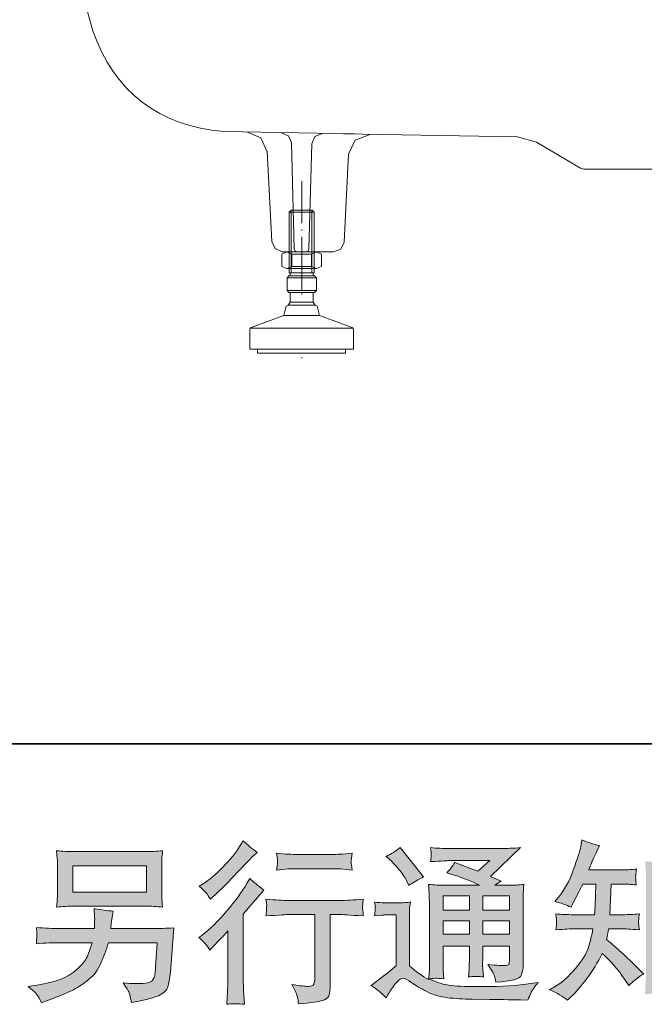
# Model space of a CAD drawing. Units: inches. Extents: x 114.2 to 202.6, y -253.7 to -190.
# Drawn here: x 178.1 to 186.2, y -253.7 to -241.1 of the extents above; entities that cross this region are included whole.
import ezdxf

# ---------------------------------------------------------------- set-up
doc = ezdxf.new("R2010")
doc.units = ezdxf.units.IN
doc.header["$MEASUREMENT"] = 0
doc.layers.add('图层 1', color=7, linetype='Continuous')

msp = doc.modelspace()

# ---------------------------------------------------------------- hatches: boundary and pattern name
at = {"layer": '图层 1'}
h = msp.add_hatch(color=256, dxfattribs=at)
h.dxf.hatch_style = 2
edge = h.paths.add_edge_path()
edge.add_spline(control_points=[(185.17, -253.652), (185.17, -253.652), (185.211, -253.612), (185.211, -253.612), (185.28, -253.546), (185.351, -253.465), (185.422, -253.369), (185.494, -253.273), (185.558, -253.167), (185.613, -253.05), (185.72, -253.144), (185.816, -253.254), (185.901, -253.38), (185.901, -253.38), (185.956, -253.463), (185.956, -253.463), (186.011, -253.407), (186.075, -253.358), (186.147, -253.315), (186.147, -253.315), (186.024, -253.195), (186.024, -253.195), (186.024, -253.195), (185.883, -253.057), (185.883, -253.057), (185.82, -252.998), (185.75, -252.937), (185.672, -252.874), (185.681, -252.833), (185.69, -252.787), (185.697, -252.736), (185.697, -252.736), (185.883, -252.736), (185.883, -252.736), (185.904, -252.736), (185.973, -252.74), (186.092, -252.747), (186.084, -252.695), (186.081, -252.663), (186.082, -252.651), (186.082, -252.639), (186.083, -252.626), (186.084, -252.611), (186.084, -252.596), (186.088, -252.574), (186.092, -252.544), (186.017, -252.551), (185.946, -252.555), (185.879, -252.555), (185.879, -252.555), (185.714, -252.555), (185.714, -252.555), (185.714, -252.555), (185.732, -252.162), (185.732, -252.162), (185.732, -252.162), (185.864, -252.162), (185.864, -252.162), (185.922, -252.162), (185.985, -252.166), (186.052, -252.173), (186.052, -252.173), (186.048, -252.113), (186.048, -252.113), (186.045, -252.091), (186.044, -252.077), (186.044, -252.071), (186.045, -252.066), (186.046, -252.055), (186.047, -252.039), (186.047, -252.023), (186.05, -252), (186.054, -251.97), (185.986, -251.977), (185.922, -251.981), (185.864, -251.981), (185.864, -251.981), (185.442, -251.981), (185.442, -251.981), (185.467, -251.919), (185.498, -251.847), (185.536, -251.763), (185.536, -251.763), (185.58, -251.667), (185.58, -251.667), (185.506, -251.655), (185.431, -251.631), (185.356, -251.594), (185.356, -251.594), (185.341, -251.676), (185.341, -251.676), (185.328, -251.74), (185.295, -251.843), (185.245, -251.984), (185.193, -252.124), (185.129, -252.242), (185.051, -252.336), (185.051, -252.336), (185.01, -252.386), (185.01, -252.386), (185.087, -252.404), (185.156, -252.428), (185.216, -252.459), (185.216, -252.459), (185.24, -252.408), (185.24, -252.408), (185.24, -252.408), (185.319, -252.259), (185.319, -252.259), (185.329, -252.239), (185.345, -252.206), (185.367, -252.162), (185.367, -252.162), (185.534, -252.162), (185.534, -252.162), (185.534, -252.162), (185.526, -252.438), (185.526, -252.438), (185.524, -252.447), (185.521, -252.486), (185.517, -252.555), (185.517, -252.555), (185.238, -252.555), (185.238, -252.555), (185.169, -252.555), (185.097, -252.551), (185.023, -252.544), (185.027, -252.6), (185.029, -252.634), (185.03, -252.644), (185.031, -252.655), (185.031, -252.668), (185.029, -252.684), (185.028, -252.7), (185.025, -252.722), (185.023, -252.747), (185.141, -252.74), (185.213, -252.736), (185.238, -252.736), (185.238, -252.736), (185.497, -252.736), (185.497, -252.736), (185.482, -252.815), (185.463, -252.893), (185.44, -252.971), (185.416, -253.048), (185.361, -253.139), (185.273, -253.244), (185.185, -253.349), (185.095, -253.428), (185.003, -253.48), (185.003, -253.48), (184.941, -253.516), (184.941, -253.516), (185.036, -253.557), (185.113, -253.602), (185.17, -253.652)], knot_values=[0, 0, 0, 0, 1, 1, 1, 2, 2, 2, 3, 3, 3, 4, 4, 4, 5, 5, 5, 6, 6, 6, 7, 7, 7, 8, 8, 8, 9, 9, 9, 10, 10, 10, 11, 11, 11, 12, 12, 12, 13, 13, 13, 14, 14, 14, 15, 15, 15, 16, 16, 16, 17, 17, 17, 18, 18, 18, 19, 19, 19, 20, 20, 20, 21, 21, 21, 22, 22, 22, 23, 23, 23, 24, 24, 24, 25, 25, 25, 26, 26, 26, 27, 27, 27, 28, 28, 28, 29, 29, 29, 30, 30, 30, 31, 31, 31, 32, 32, 32, 33, 33, 33, 34, 34, 34, 35, 35, 35, 36, 36, 36, 37, 37, 37, 38, 38, 38, 39, 39, 39, 40, 40, 40, 41, 41, 41, 42, 42, 42, 43, 43, 43, 44, 44, 44, 45, 45, 45, 46, 46, 46, 47, 47, 47, 48, 48, 48, 49, 49, 49, 50, 50, 50, 51, 51, 51, 52, 52, 52, 52], degree=3, periodic=0)
edge = h.paths.add_edge_path()
edge.add_spline(control_points=[(186.261, -253.565), (186.272, -253.565), (186.304, -253.567), (186.356, -253.573), (186.356, -253.573), (186.354, -253.501), (186.354, -253.501), (186.354, -253.501), (186.349, -253.431), (186.349, -253.431), (186.349, -253.431), (186.349, -253.31), (186.349, -253.31), (186.349, -253.31), (186.73, -253.31), (186.73, -253.31), (186.73, -253.31), (186.73, -253.442), (186.73, -253.442), (186.73, -253.449), (186.729, -253.462), (186.728, -253.479), (186.727, -253.498), (186.726, -253.519), (186.726, -253.54), (186.784, -253.536), (186.82, -253.533), (186.834, -253.533), (186.847, -253.532), (186.882, -253.535), (186.939, -253.54), (186.939, -253.54), (186.931, -253.393), (186.931, -253.393), (186.928, -253.35), (186.926, -253.301), (186.926, -253.248), (186.926, -253.248), (186.926, -252.11), (186.926, -252.11), (186.926, -252.065), (186.926, -252.028), (186.927, -251.997), (186.928, -251.968), (186.931, -251.926), (186.937, -251.87), (186.82, -251.877), (186.751, -251.881), (186.734, -251.881), (186.734, -251.881), (186.362, -251.881), (186.362, -251.881), (186.337, -251.881), (186.272, -251.877), (186.166, -251.87), (186.166, -251.87), (186.174, -251.989), (186.174, -251.989), (186.176, -252.007), (186.177, -252.047), (186.177, -252.11), (186.177, -252.11), (186.177, -253.275), (186.177, -253.275), (186.177, -253.315), (186.175, -253.359), (186.172, -253.405), (186.17, -253.451), (186.166, -253.508), (186.164, -253.573), (186.218, -253.569), (186.252, -253.566), (186.261, -253.565)], knot_values=[0, 0, 0, 0, 1, 1, 1, 2, 2, 2, 3, 3, 3, 4, 4, 4, 5, 5, 5, 6, 6, 6, 7, 7, 7, 8, 8, 8, 9, 9, 9, 10, 10, 10, 11, 11, 11, 12, 12, 12, 13, 13, 13, 14, 14, 14, 15, 15, 15, 16, 16, 16, 17, 17, 17, 18, 18, 18, 19, 19, 19, 20, 20, 20, 21, 21, 21, 22, 22, 22, 23, 23, 23, 24, 24, 24, 24], degree=3, periodic=0)
h.paths.add_polyline_path([(186.349, -252.063), (186.73, -252.063), (186.73, -253.155), (186.349, -253.155)])
h = msp.add_hatch(color=256, dxfattribs=at)
h.dxf.hatch_style = 2
edge = h.paths.add_edge_path()
edge.add_spline(control_points=[(180.585, -253.011), (180.585, -253.011), (180.613, -252.981), (180.613, -252.981), (180.613, -252.981), (180.724, -252.866), (180.724, -252.866), (180.744, -252.845), (180.775, -252.81), (180.818, -252.763), (180.818, -252.763), (180.818, -253.382), (180.818, -253.382), (180.818, -253.419), (180.817, -253.462), (180.813, -253.51), (180.811, -253.558), (180.807, -253.622), (180.802, -253.703), (180.864, -253.694), (180.941, -253.694), (181.031, -253.703), (181.031, -253.703), (181.018, -253.525), (181.018, -253.525), (181.015, -253.49), (181.014, -253.442), (181.014, -253.382), (181.014, -253.382), (181.014, -252.546), (181.014, -252.546), (181.014, -252.546), (181.082, -252.467), (181.082, -252.467), (181.082, -252.467), (181.172, -252.364), (181.172, -252.364), (181.172, -252.364), (181.277, -252.241), (181.277, -252.241), (181.204, -252.184), (181.144, -252.134), (181.097, -252.091), (181.097, -252.091), (181.065, -252.148), (181.065, -252.148), (180.996, -252.264), (180.908, -252.385), (180.8, -252.511), (180.693, -252.637), (180.587, -252.74), (180.482, -252.82), (180.482, -252.82), (180.445, -252.849), (180.445, -252.849), (180.5, -252.89), (180.547, -252.944), (180.585, -253.011)], knot_values=[0, 0, 0, 0, 1, 1, 1, 2, 2, 2, 3, 3, 3, 4, 4, 4, 5, 5, 5, 6, 6, 6, 7, 7, 7, 8, 8, 8, 9, 9, 9, 10, 10, 10, 11, 11, 11, 12, 12, 12, 13, 13, 13, 14, 14, 14, 15, 15, 15, 16, 16, 16, 17, 17, 17, 18, 18, 18, 19, 19, 19, 19], degree=3, periodic=0)
edge = h.paths.add_edge_path()
edge.add_spline(control_points=[(180.543, -252.28), (180.556, -252.298), (180.573, -252.323), (180.592, -252.355), (180.592, -252.355), (180.618, -252.331), (180.618, -252.331), (180.726, -252.233), (180.83, -252.129), (180.933, -252.02), (181.035, -251.911), (181.099, -251.844), (181.123, -251.819), (181.123, -251.819), (181.19, -251.756), (181.19, -251.756), (181.127, -251.709), (181.068, -251.659), (181.014, -251.606), (181.014, -251.606), (180.975, -251.67), (180.975, -251.67), (180.92, -251.756), (180.846, -251.848), (180.753, -251.944), (180.659, -252.041), (180.575, -252.112), (180.5, -252.157), (180.5, -252.157), (180.45, -252.188), (180.45, -252.188), (180.498, -252.232), (180.529, -252.262), (180.543, -252.28)], knot_values=[0, 0, 0, 0, 1, 1, 1, 2, 2, 2, 3, 3, 3, 4, 4, 4, 5, 5, 5, 6, 6, 6, 7, 7, 7, 8, 8, 8, 9, 9, 9, 10, 10, 10, 11, 11, 11, 11], degree=3, periodic=0)
edge = h.paths.add_edge_path()
edge.add_spline(control_points=[(181.305, -252.356), (181.305, -252.356), (181.314, -252.429), (181.314, -252.429), (181.314, -252.432), (181.313, -252.443), (181.312, -252.461), (181.312, -252.479), (181.311, -252.494), (181.31, -252.508), (181.31, -252.522), (181.308, -252.544), (181.305, -252.571), (181.485, -252.559), (181.579, -252.553), (181.587, -252.553), (181.587, -252.553), (181.933, -252.553), (181.933, -252.553), (181.933, -252.553), (181.933, -253.326), (181.933, -253.326), (181.933, -253.384), (181.928, -253.424), (181.918, -253.443), (181.909, -253.463), (181.885, -253.473), (181.846, -253.473), (181.806, -253.475), (181.736, -253.466), (181.637, -253.449), (181.68, -253.529), (181.703, -253.584), (181.709, -253.612), (181.715, -253.641), (181.719, -253.67), (181.722, -253.699), (181.886, -253.682), (181.987, -253.667), (182.028, -253.656), (182.068, -253.645), (182.096, -253.624), (182.109, -253.595), (182.123, -253.565), (182.129, -253.511), (182.129, -253.434), (182.129, -253.434), (182.129, -252.553), (182.129, -252.553), (182.129, -252.553), (182.252, -252.553), (182.252, -252.553), (182.277, -252.553), (182.377, -252.559), (182.553, -252.571), (182.547, -252.508), (182.544, -252.473), (182.543, -252.463), (182.542, -252.455), (182.543, -252.441), (182.545, -252.425), (182.546, -252.409), (182.549, -252.386), (182.553, -252.356), (182.43, -252.367), (182.329, -252.372), (182.25, -252.372), (182.25, -252.372), (181.587, -252.372), (181.587, -252.372), (181.525, -252.372), (181.431, -252.367), (181.305, -252.356)], knot_values=[0, 0, 0, 0, 1, 1, 1, 2, 2, 2, 3, 3, 3, 4, 4, 4, 5, 5, 5, 6, 6, 6, 7, 7, 7, 8, 8, 8, 9, 9, 9, 10, 10, 10, 11, 11, 11, 12, 12, 12, 13, 13, 13, 14, 14, 14, 15, 15, 15, 16, 16, 16, 17, 17, 17, 18, 18, 18, 19, 19, 19, 20, 20, 20, 21, 21, 21, 22, 22, 22, 23, 23, 23, 24, 24, 24, 24], degree=3, periodic=0)
edge = h.paths.add_edge_path()
edge.add_spline(control_points=[(182.147, -251.783), (182.147, -251.783), (181.71, -251.783), (181.71, -251.783), (181.643, -251.783), (181.553, -251.778), (181.442, -251.768), (181.442, -251.768), (181.451, -251.837), (181.451, -251.837), (181.454, -251.86), (181.454, -251.883), (181.451, -251.905), (181.448, -251.928), (181.445, -251.954), (181.442, -251.982), (181.546, -251.97), (181.635, -251.965), (181.71, -251.965), (181.71, -251.965), (182.147, -251.965), (182.147, -251.965), (182.216, -251.965), (182.303, -251.97), (182.411, -251.982), (182.411, -251.982), (182.4, -251.915), (182.4, -251.915), (182.396, -251.907), (182.396, -251.894), (182.397, -251.874), (182.397, -251.85), (182.402, -251.814), (182.411, -251.768), (182.295, -251.778), (182.207, -251.783), (182.147, -251.783)], knot_values=[0, 0, 0, 0, 1, 1, 1, 2, 2, 2, 3, 3, 3, 4, 4, 4, 5, 5, 5, 6, 6, 6, 7, 7, 7, 8, 8, 8, 9, 9, 9, 10, 10, 10, 11, 11, 11, 12, 12, 12, 12], degree=3, periodic=0)
h = msp.add_hatch(color=256, dxfattribs=at)
h.dxf.hatch_style = 2
h.paths.add_polyline_path([(183.575, -252.315), (183.912, -252.315), (183.912, -252.497), (183.575, -252.497)])
edge = h.paths.add_edge_path()
edge.add_spline(control_points=[(182.845, -253.618), (182.905, -253.517), (182.952, -253.449), (182.986, -253.414), (183.015, -253.383), (183.04, -253.368), (183.061, -253.369), (183.082, -253.369), (183.12, -253.388), (183.172, -253.425), (183.224, -253.462), (183.289, -253.5), (183.367, -253.54), (183.445, -253.58), (183.532, -253.606), (183.63, -253.618), (183.728, -253.63), (183.833, -253.636), (183.945, -253.638), (183.945, -253.638), (184.171, -253.64), (184.171, -253.64), (184.349, -253.643), (184.482, -253.645), (184.57, -253.647), (184.57, -253.647), (184.663, -253.649), (184.663, -253.649), (184.689, -253.582), (184.709, -253.536), (184.724, -253.514), (184.739, -253.491), (184.762, -253.46), (184.794, -253.423), (184.794, -253.423), (184.695, -253.438), (184.695, -253.438), (184.54, -253.463), (184.332, -253.475), (184.07, -253.475), (183.903, -253.477), (183.773, -253.472), (183.68, -253.462), (183.587, -253.452), (183.492, -253.424), (183.396, -253.376), (183.447, -253.371), (183.478, -253.368), (183.488, -253.369), (183.498, -253.369), (183.531, -253.372), (183.587, -253.376), (183.587, -253.376), (183.578, -253.262), (183.578, -253.262), (183.576, -253.246), (183.575, -253.205), (183.575, -253.137), (183.575, -253.137), (183.575, -252.959), (183.575, -252.959), (183.575, -252.959), (183.912, -252.959), (183.912, -252.959), (183.912, -252.959), (183.912, -253.148), (183.912, -253.148), (183.912, -253.188), (183.912, -253.22), (183.91, -253.246), (183.908, -253.271), (183.906, -253.307), (183.901, -253.352), (183.966, -253.344), (184.03, -253.344), (184.094, -253.352), (184.094, -253.352), (184.086, -253.26), (184.086, -253.26), (184.084, -253.25), (184.083, -253.23), (184.082, -253.199), (184.081, -253.169), (184.082, -253.153), (184.084, -253.148), (184.084, -253.148), (184.086, -252.959), (184.086, -252.959), (184.086, -252.959), (184.427, -252.959), (184.427, -252.959), (184.427, -252.959), (184.427, -253.133), (184.427, -253.133), (184.427, -253.162), (184.424, -253.181), (184.417, -253.191), (184.409, -253.2), (184.393, -253.206), (184.368, -253.207), (184.341, -253.21), (184.267, -253.205), (184.149, -253.192), (184.149, -253.192), (184.215, -253.293), (184.215, -253.293), (184.226, -253.311), (184.239, -253.353), (184.252, -253.421), (184.453, -253.406), (184.562, -253.377), (184.576, -253.335), (184.591, -253.292), (184.599, -253.259), (184.6, -253.234), (184.6, -253.234), (184.6, -252.431), (184.6, -252.431), (184.6, -252.391), (184.601, -252.351), (184.602, -252.309), (184.604, -252.267), (184.607, -252.22), (184.611, -252.167), (184.549, -252.174), (184.487, -252.178), (184.427, -252.178), (184.427, -252.178), (184.239, -252.178), (184.239, -252.178), (184.239, -252.178), (184.32, -252.123), (184.32, -252.123), (184.32, -252.123), (184.182, -252.064), (184.182, -252.064), (184.182, -252.064), (184.57, -251.695), (184.57, -251.695), (184.482, -251.703), (184.393, -251.706), (184.303, -251.706), (184.303, -251.706), (183.661, -251.706), (183.661, -251.706), (183.572, -251.706), (183.49, -251.703), (183.416, -251.695), (183.422, -251.745), (183.424, -251.774), (183.423, -251.782), (183.423, -251.791), (183.422, -251.803), (183.421, -251.817), (183.421, -251.83), (183.419, -251.85), (183.416, -251.875), (183.564, -251.866), (183.642, -251.862), (183.648, -251.862), (183.648, -251.862), (184.173, -251.862), (184.173, -251.862), (184.173, -251.862), (184.022, -251.998), (184.022, -251.998), (184.022, -251.998), (183.726, -251.886), (183.726, -251.886), (183.698, -251.932), (183.663, -251.976), (183.624, -252.018), (183.802, -252.071), (183.942, -252.123), (184.044, -252.178), (184.044, -252.178), (183.602, -252.178), (183.602, -252.178), (183.533, -252.178), (183.463, -252.174), (183.39, -252.167), (183.39, -252.167), (183.396, -252.285), (183.396, -252.285), (183.4, -252.373), (183.403, -252.418), (183.403, -252.42), (183.403, -252.42), (183.403, -253.159), (183.403, -253.159), (183.403, -253.21), (183.402, -253.249), (183.4, -253.275), (183.399, -253.301), (183.396, -253.338), (183.391, -253.384), (183.308, -253.341), (183.226, -253.283), (183.145, -253.211), (183.145, -253.211), (183.145, -252.546), (183.145, -252.546), (183.145, -252.522), (183.145, -252.5), (183.146, -252.48), (183.146, -252.46), (183.151, -252.429), (183.156, -252.391), (183.113, -252.399), (183.076, -252.403), (183.043, -252.403), (183.043, -252.403), (182.828, -252.403), (182.828, -252.403), (182.786, -252.403), (182.743, -252.399), (182.698, -252.392), (182.698, -252.392), (182.707, -252.455), (182.707, -252.455), (182.707, -252.458), (182.706, -252.468), (182.705, -252.481), (182.704, -252.496), (182.704, -252.508), (182.703, -252.519), (182.702, -252.53), (182.701, -252.547), (182.698, -252.569), (182.698, -252.569), (182.773, -252.563), (182.773, -252.563), (182.808, -252.56), (182.828, -252.558), (182.832, -252.558), (182.832, -252.558), (182.973, -252.558), (182.973, -252.558), (182.973, -252.558), (182.973, -253.21), (182.973, -253.21), (182.876, -253.292), (182.794, -253.357), (182.727, -253.405), (182.727, -253.405), (182.652, -253.46), (182.652, -253.46), (182.725, -253.51), (182.79, -253.562), (182.845, -253.618)], knot_values=[0, 0, 0, 0, 1, 1, 1, 2, 2, 2, 3, 3, 3, 4, 4, 4, 5, 5, 5, 6, 6, 6, 7, 7, 7, 8, 8, 8, 9, 9, 9, 10, 10, 10, 11, 11, 11, 12, 12, 12, 13, 13, 13, 14, 14, 14, 15, 15, 15, 16, 16, 16, 17, 17, 17, 18, 18, 18, 19, 19, 19, 20, 20, 20, 21, 21, 21, 22, 22, 22, 23, 23, 23, 24, 24, 24, 25, 25, 25, 26, 26, 26, 27, 27, 27, 28, 28, 28, 29, 29, 29, 30, 30, 30, 31, 31, 31, 32, 32, 32, 33, 33, 33, 34, 34, 34, 35, 35, 35, 36, 36, 36, 37, 37, 37, 38, 38, 38, 39, 39, 39, 40, 40, 40, 41, 41, 41, 42, 42, 42, 43, 43, 43, 44, 44, 44, 45, 45, 45, 46, 46, 46, 47, 47, 47, 48, 48, 48, 49, 49, 49, 50, 50, 50, 51, 51, 51, 52, 52, 52, 53, 53, 53, 54, 54, 54, 55, 55, 55, 56, 56, 56, 57, 57, 57, 58, 58, 58, 59, 59, 59, 60, 60, 60, 61, 61, 61, 62, 62, 62, 63, 63, 63, 64, 64, 64, 65, 65, 65, 66, 66, 66, 67, 67, 67, 68, 68, 68, 69, 69, 69, 70, 70, 70, 71, 71, 71, 72, 72, 72, 73, 73, 73, 74, 74, 74, 75, 75, 75, 76, 76, 76, 77, 77, 77, 78, 78, 78, 79, 79, 79, 80, 80, 80, 81, 81, 81, 82, 82, 82, 83, 83, 83, 83], degree=3, periodic=0)
h.paths.add_polyline_path([(183.575, -252.634), (183.912, -252.634), (183.912, -252.804), (183.575, -252.804)])
h.paths.add_polyline_path([(184.085, -252.634), (184.427, -252.634), (184.427, -252.804), (184.085, -252.804)])
h.paths.add_polyline_path([(184.085, -252.315), (184.427, -252.315), (184.427, -252.497), (184.085, -252.497)])
edge = h.paths.add_edge_path()
edge.add_spline(control_points=[(182.913, -251.867), (182.929, -251.883), (182.96, -251.918), (183.006, -251.97), (183.051, -252.023), (183.084, -252.072), (183.106, -252.118), (183.106, -252.118), (183.137, -252.181), (183.137, -252.181), (183.196, -252.139), (183.259, -252.102), (183.326, -252.071), (183.326, -252.071), (183.027, -251.694), (183.027, -251.694), (182.969, -251.738), (182.908, -251.776), (182.845, -251.808), (182.845, -251.808), (182.913, -251.867), (182.913, -251.867)], knot_values=[0, 0, 0, 0, 1, 1, 1, 2, 2, 2, 3, 3, 3, 4, 4, 4, 5, 5, 5, 6, 6, 6, 7, 7, 7, 7], degree=3, periodic=0)
h = msp.add_hatch(color=256, dxfattribs=at)
h.dxf.hatch_style = 2
h.paths.add_polyline_path([(178.828, -251.927), (179.773, -251.927), (179.773, -252.264), (178.828, -252.264)])
edge = h.paths.add_edge_path()
edge.add_spline(control_points=[(178.361, -253.569), (178.379, -253.592), (178.402, -253.63), (178.426, -253.685), (178.426, -253.685), (178.49, -253.66), (178.49, -253.66), (178.655, -253.599), (178.771, -253.551), (178.838, -253.516), (178.904, -253.48), (178.971, -253.436), (179.036, -253.382), (179.103, -253.328), (179.154, -253.26), (179.189, -253.177), (179.225, -253.096), (179.257, -253.008), (179.285, -252.914), (179.285, -252.914), (179.912, -252.914), (179.912, -252.914), (179.912, -252.914), (179.89, -253.223), (179.89, -253.223), (179.886, -253.269), (179.883, -253.3), (179.882, -253.316), (179.88, -253.333), (179.872, -253.358), (179.856, -253.39), (179.841, -253.423), (179.77, -253.438), (179.642, -253.437), (179.585, -253.437), (179.53, -253.434), (179.475, -253.428), (179.518, -253.495), (179.541, -253.533), (179.546, -253.542), (179.55, -253.552), (179.563, -253.598), (179.583, -253.678), (179.778, -253.643), (179.9, -253.611), (179.95, -253.582), (180.001, -253.552), (180.033, -253.518), (180.047, -253.479), (180.061, -253.44), (180.072, -253.378), (180.079, -253.292), (180.079, -253.292), (180.123, -252.724), (180.123, -252.724), (180.027, -252.729), (179.937, -252.733), (179.855, -252.733), (179.855, -252.733), (179.316, -252.733), (179.316, -252.733), (179.316, -252.733), (179.322, -252.667), (179.322, -252.667), (179.322, -252.667), (179.333, -252.588), (179.333, -252.588), (179.333, -252.588), (179.344, -252.508), (179.344, -252.508), (179.271, -252.503), (179.191, -252.492), (179.103, -252.476), (179.103, -252.476), (179.107, -252.581), (179.107, -252.581), (179.107, -252.581), (179.109, -252.621), (179.109, -252.621), (179.109, -252.63), (179.109, -252.644), (179.107, -252.665), (179.106, -252.686), (179.105, -252.709), (179.105, -252.733), (179.105, -252.733), (178.694, -252.733), (178.694, -252.733), (178.571, -252.733), (178.461, -252.728), (178.363, -252.719), (178.363, -252.719), (178.367, -252.785), (178.367, -252.785), (178.368, -252.811), (178.368, -252.826), (178.368, -252.83), (178.367, -252.833), (178.366, -252.844), (178.366, -252.858), (178.365, -252.873), (178.364, -252.897), (178.363, -252.927), (178.469, -252.918), (178.58, -252.914), (178.694, -252.914), (178.694, -252.914), (179.076, -252.914), (179.076, -252.914), (179.045, -253.018), (179.017, -253.091), (178.991, -253.134), (178.964, -253.176), (178.92, -253.223), (178.857, -253.275), (178.795, -253.327), (178.721, -253.367), (178.635, -253.395), (178.549, -253.424), (178.447, -253.447), (178.33, -253.463), (178.33, -253.463), (178.255, -253.474), (178.255, -253.474), (178.308, -253.515), (178.343, -253.546), (178.361, -253.569)], knot_values=[0, 0, 0, 0, 1, 1, 1, 2, 2, 2, 3, 3, 3, 4, 4, 4, 5, 5, 5, 6, 6, 6, 7, 7, 7, 8, 8, 8, 9, 9, 9, 10, 10, 10, 11, 11, 11, 12, 12, 12, 13, 13, 13, 14, 14, 14, 15, 15, 15, 16, 16, 16, 17, 17, 17, 18, 18, 18, 19, 19, 19, 20, 20, 20, 21, 21, 21, 22, 22, 22, 23, 23, 23, 24, 24, 24, 25, 25, 25, 26, 26, 26, 27, 27, 27, 28, 28, 28, 29, 29, 29, 30, 30, 30, 31, 31, 31, 32, 32, 32, 33, 33, 33, 34, 34, 34, 35, 35, 35, 36, 36, 36, 37, 37, 37, 38, 38, 38, 39, 39, 39, 40, 40, 40, 41, 41, 41, 42, 42, 42, 42], degree=3, periodic=0)
edge = h.paths.add_edge_path()
edge.add_spline(control_points=[(178.847, -252.446), (178.847, -252.446), (179.752, -252.446), (179.752, -252.446), (179.83, -252.446), (179.906, -252.449), (179.98, -252.457), (179.98, -252.457), (179.972, -252.348), (179.972, -252.348), (179.97, -252.334), (179.969, -252.296), (179.969, -252.235), (179.969, -252.235), (179.969, -251.959), (179.969, -251.959), (179.969, -251.908), (179.969, -251.87), (179.97, -251.844), (179.971, -251.818), (179.975, -251.782), (179.98, -251.735), (179.906, -251.742), (179.83, -251.746), (179.752, -251.746), (179.752, -251.746), (178.849, -251.746), (178.849, -251.746), (178.772, -251.746), (178.695, -251.742), (178.621, -251.735), (178.621, -251.735), (178.63, -251.84), (178.63, -251.84), (178.631, -251.857), (178.632, -251.896), (178.632, -251.959), (178.632, -251.959), (178.632, -252.233), (178.632, -252.233), (178.632, -252.282), (178.631, -252.319), (178.63, -252.346), (178.629, -252.373), (178.625, -252.41), (178.621, -252.457), (178.695, -252.449), (178.771, -252.446), (178.847, -252.446)], knot_values=[0, 0, 0, 0, 1, 1, 1, 2, 2, 2, 3, 3, 3, 4, 4, 4, 5, 5, 5, 6, 6, 6, 7, 7, 7, 8, 8, 8, 9, 9, 9, 10, 10, 10, 11, 11, 11, 12, 12, 12, 13, 13, 13, 14, 14, 14, 15, 15, 15, 16, 16, 16, 16], degree=3, periodic=0)

# ---------------------------------------------------------------- linework, layer by layer
at = {"layer": '图层 1', "lineweight": 35}
msp.add_lwpolyline([(202.61, -250.366), (114.61, -250.366), (114.61, -193.366), (202.61, -193.366), (202.61, -250.366)], dxfattribs=at)
at = {"layer": '图层 1', "lineweight": 9}
for points in [[(177.053, -233.918), (179.087, -241.226)], [(182.434, -242.546), (180.763, -242.518)], [(181.059, -242.524), (181.24, -242.6), (181.322, -242.779)], [(181.059, -242.524), (181.24, -242.6), (181.322, -242.779)], [(181.502, -242.535), (181.594, -242.574), (181.633, -242.665)], [(181.502, -242.535), (181.594, -242.574), (181.633, -242.665)], [(181.891, -242.675), (181.933, -242.581), (182.028, -242.544)], [(181.891, -242.675), (181.933, -242.581), (182.028, -242.544)], [(184.531, -242.585), (182.299, -242.546)], [(182.361, -242.81), (182.447, -242.627), (182.635, -242.555)], [(182.361, -242.81), (182.447, -242.627), (182.635, -242.555)], [(184.531, -242.585), (184.771, -242.653)], [(181.668, -244.023), (181.633, -242.665)], [(181.856, -244.023), (181.891, -242.675)], [(184.771, -242.653), (185.336, -242.989)], [(181.38, -243.927), (181.322, -242.772)], [(182.306, -243.934), (182.361, -242.81)], [(185.378, -243.001), (185.336, -242.989)], [(185.378, -243.001), (186.456, -243.001)], [(181.763, -243.694), (181.763, -243.154)], [(181.627, -243.524), (181.601, -243.551), (181.922, -243.551), (181.896, -243.524), (181.627, -243.524), (181.627, -243.524)], [(181.627, -243.524), (181.896, -243.524)], [(181.629, -244.33), (181.629, -243.524)], [(181.629, -244.044), (181.629, -243.524)], [(181.895, -244.33), (181.895, -243.524), (181.895, -244.044)], [(181.601, -244.33), (181.601, -243.551)], [(181.922, -244.33), (181.922, -243.551)], [(181.763, -243.788), (181.763, -243.774)], [(181.763, -244.512), (181.763, -243.868)], [(181.514, -244.061), (181.423, -244.019), (181.38, -243.927)], [(181.707, -244.061), (181.68, -244.05), (181.668, -244.023)], [(181.856, -244.023), (181.845, -244.05), (181.817, -244.061)], [(182.306, -243.934), (182.264, -244.024), (182.171, -244.061)], [(181.507, -244.088), (181.571, -244.061), (181.635, -244.088)], [(181.507, -244.088), (181.571, -244.061), (181.635, -244.088)], [(181.507, -244.25), (181.507, -244.088)], [(181.507, -244.25), (181.507, -244.088)], [(181.514, -244.061), (182.171, -244.061)], [(181.571, -244.061), (181.954, -244.061)], [(181.635, -244.088), (181.635, -244.25)], [(181.889, -244.25), (181.889, -244.088), (181.635, -244.088)], [(181.763, -244.061), (181.76, -244.061)], [(181.763, -244.061), (181.76, -244.061)], [(181.889, -244.088), (181.954, -244.061), (182.017, -244.088)], [(181.889, -244.088), (181.954, -244.061), (182.017, -244.088)], [(181.889, -244.25), (181.889, -244.088)], [(182.017, -244.25), (182.017, -244.088)], [(182.017, -244.25), (182.017, -244.088)], [(181.635, -244.25), (181.571, -244.275), (181.507, -244.25)], [(181.635, -244.25), (181.571, -244.275), (181.507, -244.25)], [(181.571, -244.275), (181.954, -244.275)], [(181.571, -244.275), (181.954, -244.275)], [(181.889, -244.25), (181.635, -244.25)], [(181.889, -244.25), (181.635, -244.25)], [(181.954, -244.275), (181.889, -244.25)], [(181.954, -244.275), (181.889, -244.25)], [(181.954, -244.275), (182.017, -244.25)], [(181.954, -244.275), (182.017, -244.25)], [(181.599, -244.368), (181.575, -244.394)], [(181.575, -244.556), (181.575, -244.394)], [(181.575, -244.394), (181.763, -244.394)], [(181.599, -244.368), (181.925, -244.368)], [(181.601, -244.33), (181.922, -244.33)], [(181.614, -244.368), (181.614, -244.33)], [(181.763, -244.556), (181.763, -244.394)], [(181.763, -244.394), (181.951, -244.394)], [(181.91, -244.368), (181.91, -244.33)], [(181.925, -244.368), (181.951, -244.394)], [(181.951, -244.556), (181.951, -244.394)], [(181.763, -244.556), (181.575, -244.556)], [(181.599, -244.582), (181.575, -244.556)], [(181.599, -244.582), (181.925, -244.582)], [(181.614, -244.705), (181.614, -244.582)], [(181.951, -244.556), (181.763, -244.556)], [(181.763, -244.605), (181.763, -244.592)], [(181.91, -244.705), (181.91, -244.582)], [(181.925, -244.582), (181.951, -244.556)], [(181.99, -244.877), (181.535, -244.877), (181.564, -244.757)], [(181.564, -244.757), (181.588, -244.743)], [(181.588, -244.743), (181.614, -244.705), (181.91, -244.705)], [(181.937, -244.743), (181.588, -244.743)], [(181.91, -244.705), (181.937, -244.743)], [(181.937, -244.743), (181.96, -244.757)], [(181.96, -244.757), (181.99, -244.877)], [(181.535, -244.877), (181.115, -245.031)], [(181.99, -244.877), (182.41, -245.031)], [(181.097, -245.057), (181.103, -245.042), (181.115, -245.031)], [(182.42, -245.038), (181.104, -245.038)], [(182.41, -245.031), (182.423, -245.042), (182.426, -245.057)], [(181.097, -245.307), (181.097, -245.057)], [(182.426, -245.307), (182.426, -245.057)], [(181.763, -245.28), (181.763, -245.28)], [(182.426, -245.307), (181.097, -245.307)], [(181.198, -245.307), (181.198, -245.36), (182.326, -245.36)], [(181.763, -245.424), (181.763, -245.411)], [(182.326, -245.307), (182.326, -245.36)]]:
    msp.add_lwpolyline(points, dxfattribs=at)
at = {"layer": '图层 1', "lineweight": 0}
for points in [[(178.828, -251.927), (179.773, -251.927), (179.773, -252.264), (178.828, -252.264), (178.828, -251.927)], [(183.575, -252.315), (183.912, -252.315), (183.912, -252.497), (183.575, -252.497), (183.575, -252.315)], [(184.085, -252.315), (184.427, -252.315), (184.427, -252.497), (184.085, -252.497), (184.085, -252.315)], [(183.575, -252.634), (183.912, -252.634), (183.912, -252.804), (183.575, -252.804), (183.575, -252.634)], [(184.085, -252.634), (184.427, -252.634), (184.427, -252.804), (184.085, -252.804), (184.085, -252.634)]]:
    msp.add_lwpolyline(points, dxfattribs=at)
at = {"layer": '图层 1', "lineweight": 9}
msp.add_open_spline([(180.763, -242.518), (179.944, -242.458), (179.354, -242.003), (179.087, -241.226)], degree=3, dxfattribs=at)
at = {"layer": '图层 1', "lineweight": 0}
for points, knots in [([(185.17, -253.652), (185.17, -253.652), (185.211, -253.612), (185.211, -253.612), (185.28, -253.546), (185.351, -253.465), (185.422, -253.369), (185.494, -253.273), (185.558, -253.167), (185.613, -253.05), (185.72, -253.144), (185.816, -253.254), (185.901, -253.38), (185.901, -253.38), (185.956, -253.463), (185.956, -253.463), (186.011, -253.407), (186.075, -253.358), (186.147, -253.315), (186.147, -253.315), (186.024, -253.195), (186.024, -253.195), (186.024, -253.195), (185.883, -253.057), (185.883, -253.057), (185.82, -252.998), (185.75, -252.937), (185.672, -252.874), (185.681, -252.833), (185.69, -252.787), (185.697, -252.736), (185.697, -252.736), (185.883, -252.736), (185.883, -252.736), (185.904, -252.736), (185.973, -252.74), (186.092, -252.747), (186.084, -252.695), (186.081, -252.663), (186.082, -252.651), (186.082, -252.639), (186.083, -252.626), (186.084, -252.611), (186.084, -252.596), (186.088, -252.574), (186.092, -252.544), (186.017, -252.551), (185.946, -252.555), (185.879, -252.555), (185.879, -252.555), (185.714, -252.555), (185.714, -252.555), (185.714, -252.555), (185.732, -252.162), (185.732, -252.162), (185.732, -252.162), (185.864, -252.162), (185.864, -252.162), (185.922, -252.162), (185.985, -252.166), (186.052, -252.173), (186.052, -252.173), (186.048, -252.113), (186.048, -252.113), (186.045, -252.091), (186.044, -252.077), (186.044, -252.071), (186.045, -252.066), (186.046, -252.055), (186.047, -252.039), (186.047, -252.023), (186.05, -252), (186.054, -251.97), (185.986, -251.977), (185.922, -251.981), (185.864, -251.981), (185.864, -251.981), (185.442, -251.981), (185.442, -251.981), (185.467, -251.919), (185.498, -251.847), (185.536, -251.763), (185.536, -251.763), (185.58, -251.667), (185.58, -251.667), (185.506, -251.655), (185.431, -251.631), (185.356, -251.594), (185.356, -251.594), (185.341, -251.676), (185.341, -251.676), (185.328, -251.74), (185.295, -251.843), (185.245, -251.984), (185.193, -252.124), (185.129, -252.242), (185.051, -252.336), (185.051, -252.336), (185.01, -252.386), (185.01, -252.386), (185.087, -252.404), (185.156, -252.428), (185.216, -252.459), (185.216, -252.459), (185.24, -252.408), (185.24, -252.408), (185.24, -252.408), (185.319, -252.259), (185.319, -252.259), (185.329, -252.239), (185.345, -252.206), (185.367, -252.162), (185.367, -252.162), (185.534, -252.162), (185.534, -252.162), (185.534, -252.162), (185.526, -252.438), (185.526, -252.438), (185.524, -252.447), (185.521, -252.486), (185.517, -252.555), (185.517, -252.555), (185.238, -252.555), (185.238, -252.555), (185.169, -252.555), (185.097, -252.551), (185.023, -252.544), (185.027, -252.6), (185.029, -252.634), (185.03, -252.644), (185.031, -252.655), (185.031, -252.668), (185.029, -252.684), (185.028, -252.7), (185.025, -252.722), (185.023, -252.747), (185.141, -252.74), (185.213, -252.736), (185.238, -252.736), (185.238, -252.736), (185.497, -252.736), (185.497, -252.736), (185.482, -252.815), (185.463, -252.893), (185.44, -252.971), (185.416, -253.048), (185.361, -253.139), (185.273, -253.244), (185.185, -253.349), (185.095, -253.428), (185.003, -253.48), (185.003, -253.48), (184.941, -253.516), (184.941, -253.516), (185.036, -253.557), (185.113, -253.602), (185.17, -253.652)], [0, 0, 0, 0, 1, 1, 1, 2, 2, 2, 3, 3, 3, 4, 4, 4, 5, 5, 5, 6, 6, 6, 7, 7, 7, 8, 8, 8, 9, 9, 9, 10, 10, 10, 11, 11, 11, 12, 12, 12, 13, 13, 13, 14, 14, 14, 15, 15, 15, 16, 16, 16, 17, 17, 17, 18, 18, 18, 19, 19, 19, 20, 20, 20, 21, 21, 21, 22, 22, 22, 23, 23, 23, 24, 24, 24, 25, 25, 25, 26, 26, 26, 27, 27, 27, 28, 28, 28, 29, 29, 29, 30, 30, 30, 31, 31, 31, 32, 32, 32, 33, 33, 33, 34, 34, 34, 35, 35, 35, 36, 36, 36, 37, 37, 37, 38, 38, 38, 39, 39, 39, 40, 40, 40, 41, 41, 41, 42, 42, 42, 43, 43, 43, 44, 44, 44, 45, 45, 45, 46, 46, 46, 47, 47, 47, 48, 48, 48, 49, 49, 49, 50, 50, 50, 51, 51, 51, 52, 52, 52, 52]), ([(180.543, -252.28), (180.556, -252.298), (180.573, -252.323), (180.592, -252.355), (180.592, -252.355), (180.618, -252.331), (180.618, -252.331), (180.726, -252.233), (180.83, -252.129), (180.933, -252.02), (181.035, -251.911), (181.099, -251.844), (181.123, -251.819), (181.123, -251.819), (181.19, -251.756), (181.19, -251.756), (181.127, -251.709), (181.068, -251.659), (181.014, -251.606), (181.014, -251.606), (180.975, -251.67), (180.975, -251.67), (180.92, -251.756), (180.846, -251.848), (180.753, -251.944), (180.659, -252.041), (180.575, -252.112), (180.5, -252.157), (180.5, -252.157), (180.45, -252.188), (180.45, -252.188), (180.498, -252.232), (180.529, -252.262), (180.543, -252.28)], [0, 0, 0, 0, 1, 1, 1, 2, 2, 2, 3, 3, 3, 4, 4, 4, 5, 5, 5, 6, 6, 6, 7, 7, 7, 8, 8, 8, 9, 9, 9, 10, 10, 10, 11, 11, 11, 11]), ([(182.845, -253.618), (182.905, -253.517), (182.952, -253.449), (182.986, -253.414), (183.015, -253.383), (183.04, -253.368), (183.061, -253.369), (183.082, -253.369), (183.12, -253.388), (183.172, -253.425), (183.224, -253.462), (183.289, -253.5), (183.367, -253.54), (183.445, -253.58), (183.532, -253.606), (183.63, -253.618), (183.728, -253.63), (183.833, -253.636), (183.945, -253.638), (183.945, -253.638), (184.171, -253.64), (184.171, -253.64), (184.349, -253.643), (184.482, -253.645), (184.57, -253.647), (184.57, -253.647), (184.663, -253.649), (184.663, -253.649), (184.689, -253.582), (184.709, -253.536), (184.724, -253.514), (184.739, -253.491), (184.762, -253.46), (184.794, -253.423), (184.794, -253.423), (184.695, -253.438), (184.695, -253.438), (184.54, -253.463), (184.332, -253.475), (184.07, -253.475), (183.903, -253.477), (183.773, -253.472), (183.68, -253.462), (183.587, -253.452), (183.492, -253.424), (183.396, -253.376), (183.447, -253.371), (183.478, -253.368), (183.488, -253.369), (183.498, -253.369), (183.531, -253.372), (183.587, -253.376), (183.587, -253.376), (183.578, -253.262), (183.578, -253.262), (183.576, -253.246), (183.575, -253.205), (183.575, -253.137), (183.575, -253.137), (183.575, -252.959), (183.575, -252.959), (183.575, -252.959), (183.912, -252.959), (183.912, -252.959), (183.912, -252.959), (183.912, -253.148), (183.912, -253.148), (183.912, -253.188), (183.912, -253.22), (183.91, -253.246), (183.908, -253.271), (183.906, -253.307), (183.901, -253.352), (183.966, -253.344), (184.03, -253.344), (184.094, -253.352), (184.094, -253.352), (184.086, -253.26), (184.086, -253.26), (184.084, -253.25), (184.083, -253.23), (184.082, -253.199), (184.081, -253.169), (184.082, -253.153), (184.084, -253.148), (184.084, -253.148), (184.086, -252.959), (184.086, -252.959), (184.086, -252.959), (184.427, -252.959), (184.427, -252.959), (184.427, -252.959), (184.427, -253.133), (184.427, -253.133), (184.427, -253.162), (184.424, -253.181), (184.417, -253.191), (184.409, -253.2), (184.393, -253.206), (184.368, -253.207), (184.341, -253.21), (184.267, -253.205), (184.149, -253.192), (184.149, -253.192), (184.215, -253.293), (184.215, -253.293), (184.226, -253.311), (184.239, -253.353), (184.252, -253.421), (184.453, -253.406), (184.562, -253.377), (184.576, -253.335), (184.591, -253.292), (184.599, -253.259), (184.6, -253.234), (184.6, -253.234), (184.6, -252.431), (184.6, -252.431), (184.6, -252.391), (184.601, -252.351), (184.602, -252.309), (184.604, -252.267), (184.607, -252.22), (184.611, -252.167), (184.549, -252.174), (184.487, -252.178), (184.427, -252.178), (184.427, -252.178), (184.239, -252.178), (184.239, -252.178), (184.239, -252.178), (184.32, -252.123), (184.32, -252.123), (184.32, -252.123), (184.182, -252.064), (184.182, -252.064), (184.182, -252.064), (184.57, -251.695), (184.57, -251.695), (184.482, -251.703), (184.393, -251.706), (184.303, -251.706), (184.303, -251.706), (183.661, -251.706), (183.661, -251.706), (183.572, -251.706), (183.49, -251.703), (183.416, -251.695), (183.422, -251.745), (183.424, -251.774), (183.423, -251.782), (183.423, -251.791), (183.422, -251.803), (183.421, -251.817), (183.421, -251.83), (183.419, -251.85), (183.416, -251.875), (183.564, -251.866), (183.642, -251.862), (183.648, -251.862), (183.648, -251.862), (184.173, -251.862), (184.173, -251.862), (184.173, -251.862), (184.022, -251.998), (184.022, -251.998), (184.022, -251.998), (183.726, -251.886), (183.726, -251.886), (183.698, -251.932), (183.663, -251.976), (183.624, -252.018), (183.802, -252.071), (183.942, -252.123), (184.044, -252.178), (184.044, -252.178), (183.602, -252.178), (183.602, -252.178), (183.533, -252.178), (183.463, -252.174), (183.39, -252.167), (183.39, -252.167), (183.396, -252.285), (183.396, -252.285), (183.4, -252.373), (183.403, -252.418), (183.403, -252.42), (183.403, -252.42), (183.403, -253.159), (183.403, -253.159), (183.403, -253.21), (183.402, -253.249), (183.4, -253.275), (183.399, -253.301), (183.396, -253.338), (183.391, -253.384), (183.308, -253.341), (183.226, -253.283), (183.145, -253.211), (183.145, -253.211), (183.145, -252.546), (183.145, -252.546), (183.145, -252.522), (183.145, -252.5), (183.146, -252.48), (183.146, -252.46), (183.151, -252.429), (183.156, -252.391), (183.113, -252.399), (183.076, -252.403), (183.043, -252.403), (183.043, -252.403), (182.828, -252.403), (182.828, -252.403), (182.786, -252.403), (182.743, -252.399), (182.698, -252.392), (182.698, -252.392), (182.707, -252.455), (182.707, -252.455), (182.707, -252.458), (182.706, -252.468), (182.705, -252.481), (182.704, -252.496), (182.704, -252.508), (182.703, -252.519), (182.702, -252.53), (182.701, -252.547), (182.698, -252.569), (182.698, -252.569), (182.773, -252.563), (182.773, -252.563), (182.808, -252.56), (182.828, -252.558), (182.832, -252.558), (182.832, -252.558), (182.973, -252.558), (182.973, -252.558), (182.973, -252.558), (182.973, -253.21), (182.973, -253.21), (182.876, -253.292), (182.794, -253.357), (182.727, -253.405), (182.727, -253.405), (182.652, -253.46), (182.652, -253.46), (182.725, -253.51), (182.79, -253.562), (182.845, -253.618)], [0, 0, 0, 0, 1, 1, 1, 2, 2, 2, 3, 3, 3, 4, 4, 4, 5, 5, 5, 6, 6, 6, 7, 7, 7, 8, 8, 8, 9, 9, 9, 10, 10, 10, 11, 11, 11, 12, 12, 12, 13, 13, 13, 14, 14, 14, 15, 15, 15, 16, 16, 16, 17, 17, 17, 18, 18, 18, 19, 19, 19, 20, 20, 20, 21, 21, 21, 22, 22, 22, 23, 23, 23, 24, 24, 24, 25, 25, 25, 26, 26, 26, 27, 27, 27, 28, 28, 28, 29, 29, 29, 30, 30, 30, 31, 31, 31, 32, 32, 32, 33, 33, 33, 34, 34, 34, 35, 35, 35, 36, 36, 36, 37, 37, 37, 38, 38, 38, 39, 39, 39, 40, 40, 40, 41, 41, 41, 42, 42, 42, 43, 43, 43, 44, 44, 44, 45, 45, 45, 46, 46, 46, 47, 47, 47, 48, 48, 48, 49, 49, 49, 50, 50, 50, 51, 51, 51, 52, 52, 52, 53, 53, 53, 54, 54, 54, 55, 55, 55, 56, 56, 56, 57, 57, 57, 58, 58, 58, 59, 59, 59, 60, 60, 60, 61, 61, 61, 62, 62, 62, 63, 63, 63, 64, 64, 64, 65, 65, 65, 66, 66, 66, 67, 67, 67, 68, 68, 68, 69, 69, 69, 70, 70, 70, 71, 71, 71, 72, 72, 72, 73, 73, 73, 74, 74, 74, 75, 75, 75, 76, 76, 76, 77, 77, 77, 78, 78, 78, 79, 79, 79, 80, 80, 80, 81, 81, 81, 82, 82, 82, 83, 83, 83, 83]), ([(182.913, -251.867), (182.929, -251.883), (182.96, -251.918), (183.006, -251.97), (183.051, -252.023), (183.084, -252.072), (183.106, -252.118), (183.106, -252.118), (183.137, -252.181), (183.137, -252.181), (183.196, -252.139), (183.259, -252.102), (183.326, -252.071), (183.326, -252.071), (183.027, -251.694), (183.027, -251.694), (182.969, -251.738), (182.908, -251.776), (182.845, -251.808), (182.845, -251.808), (182.913, -251.867), (182.913, -251.867)], [0, 0, 0, 0, 1, 1, 1, 2, 2, 2, 3, 3, 3, 4, 4, 4, 5, 5, 5, 6, 6, 6, 7, 7, 7, 7]), ([(178.847, -252.446), (178.847, -252.446), (179.752, -252.446), (179.752, -252.446), (179.83, -252.446), (179.906, -252.449), (179.98, -252.457), (179.98, -252.457), (179.972, -252.348), (179.972, -252.348), (179.97, -252.334), (179.969, -252.296), (179.969, -252.235), (179.969, -252.235), (179.969, -251.959), (179.969, -251.959), (179.969, -251.908), (179.969, -251.87), (179.97, -251.844), (179.971, -251.818), (179.975, -251.782), (179.98, -251.735), (179.906, -251.742), (179.83, -251.746), (179.752, -251.746), (179.752, -251.746), (178.849, -251.746), (178.849, -251.746), (178.772, -251.746), (178.695, -251.742), (178.621, -251.735), (178.621, -251.735), (178.63, -251.84), (178.63, -251.84), (178.631, -251.857), (178.632, -251.896), (178.632, -251.959), (178.632, -251.959), (178.632, -252.233), (178.632, -252.233), (178.632, -252.282), (178.631, -252.319), (178.63, -252.346), (178.629, -252.373), (178.625, -252.41), (178.621, -252.457), (178.695, -252.449), (178.771, -252.446), (178.847, -252.446)], [0, 0, 0, 0, 1, 1, 1, 2, 2, 2, 3, 3, 3, 4, 4, 4, 5, 5, 5, 6, 6, 6, 7, 7, 7, 8, 8, 8, 9, 9, 9, 10, 10, 10, 11, 11, 11, 12, 12, 12, 13, 13, 13, 14, 14, 14, 15, 15, 15, 16, 16, 16, 16]), ([(182.147, -251.783), (182.147, -251.783), (181.71, -251.783), (181.71, -251.783), (181.643, -251.783), (181.553, -251.778), (181.442, -251.768), (181.442, -251.768), (181.451, -251.837), (181.451, -251.837), (181.454, -251.86), (181.454, -251.883), (181.451, -251.905), (181.448, -251.928), (181.445, -251.954), (181.442, -251.982), (181.546, -251.97), (181.635, -251.965), (181.71, -251.965), (181.71, -251.965), (182.147, -251.965), (182.147, -251.965), (182.216, -251.965), (182.303, -251.97), (182.411, -251.982), (182.411, -251.982), (182.4, -251.915), (182.4, -251.915), (182.396, -251.907), (182.396, -251.894), (182.397, -251.874), (182.397, -251.85), (182.402, -251.814), (182.411, -251.768), (182.295, -251.778), (182.207, -251.783), (182.147, -251.783)], [0, 0, 0, 0, 1, 1, 1, 2, 2, 2, 3, 3, 3, 4, 4, 4, 5, 5, 5, 6, 6, 6, 7, 7, 7, 8, 8, 8, 9, 9, 9, 10, 10, 10, 11, 11, 11, 12, 12, 12, 12]), ([(180.585, -253.011), (180.585, -253.011), (180.613, -252.981), (180.613, -252.981), (180.613, -252.981), (180.724, -252.866), (180.724, -252.866), (180.744, -252.845), (180.775, -252.81), (180.818, -252.763), (180.818, -252.763), (180.818, -253.382), (180.818, -253.382), (180.818, -253.419), (180.817, -253.462), (180.813, -253.51), (180.811, -253.558), (180.807, -253.622), (180.802, -253.703), (180.864, -253.694), (180.941, -253.694), (181.031, -253.703), (181.031, -253.703), (181.018, -253.525), (181.018, -253.525), (181.015, -253.49), (181.014, -253.442), (181.014, -253.382), (181.014, -253.382), (181.014, -252.546), (181.014, -252.546), (181.014, -252.546), (181.082, -252.467), (181.082, -252.467), (181.082, -252.467), (181.172, -252.364), (181.172, -252.364), (181.172, -252.364), (181.277, -252.241), (181.277, -252.241), (181.204, -252.184), (181.144, -252.134), (181.097, -252.091), (181.097, -252.091), (181.065, -252.148), (181.065, -252.148), (180.996, -252.264), (180.908, -252.385), (180.8, -252.511), (180.693, -252.637), (180.587, -252.74), (180.482, -252.82), (180.482, -252.82), (180.445, -252.849), (180.445, -252.849), (180.5, -252.89), (180.547, -252.944), (180.585, -253.011)], [0, 0, 0, 0, 1, 1, 1, 2, 2, 2, 3, 3, 3, 4, 4, 4, 5, 5, 5, 6, 6, 6, 7, 7, 7, 8, 8, 8, 9, 9, 9, 10, 10, 10, 11, 11, 11, 12, 12, 12, 13, 13, 13, 14, 14, 14, 15, 15, 15, 16, 16, 16, 17, 17, 17, 18, 18, 18, 19, 19, 19, 19]), ([(181.305, -252.356), (181.305, -252.356), (181.314, -252.429), (181.314, -252.429), (181.314, -252.432), (181.313, -252.443), (181.312, -252.461), (181.312, -252.479), (181.311, -252.494), (181.31, -252.508), (181.31, -252.522), (181.308, -252.544), (181.305, -252.571), (181.485, -252.559), (181.579, -252.553), (181.587, -252.553), (181.587, -252.553), (181.933, -252.553), (181.933, -252.553), (181.933, -252.553), (181.933, -253.326), (181.933, -253.326), (181.933, -253.384), (181.928, -253.424), (181.918, -253.443), (181.909, -253.463), (181.885, -253.473), (181.846, -253.473), (181.806, -253.475), (181.736, -253.466), (181.637, -253.449), (181.68, -253.529), (181.703, -253.584), (181.709, -253.612), (181.715, -253.641), (181.719, -253.67), (181.722, -253.699), (181.886, -253.682), (181.987, -253.667), (182.028, -253.656), (182.068, -253.645), (182.096, -253.624), (182.109, -253.595), (182.123, -253.565), (182.129, -253.511), (182.129, -253.434), (182.129, -253.434), (182.129, -252.553), (182.129, -252.553), (182.129, -252.553), (182.252, -252.553), (182.252, -252.553), (182.277, -252.553), (182.377, -252.559), (182.553, -252.571), (182.547, -252.508), (182.544, -252.473), (182.543, -252.463), (182.542, -252.455), (182.543, -252.441), (182.545, -252.425), (182.546, -252.409), (182.549, -252.386), (182.553, -252.356), (182.43, -252.367), (182.329, -252.372), (182.25, -252.372), (182.25, -252.372), (181.587, -252.372), (181.587, -252.372), (181.525, -252.372), (181.431, -252.367), (181.305, -252.356)], [0, 0, 0, 0, 1, 1, 1, 2, 2, 2, 3, 3, 3, 4, 4, 4, 5, 5, 5, 6, 6, 6, 7, 7, 7, 8, 8, 8, 9, 9, 9, 10, 10, 10, 11, 11, 11, 12, 12, 12, 13, 13, 13, 14, 14, 14, 15, 15, 15, 16, 16, 16, 17, 17, 17, 18, 18, 18, 19, 19, 19, 20, 20, 20, 21, 21, 21, 22, 22, 22, 23, 23, 23, 24, 24, 24, 24]), ([(178.361, -253.569), (178.379, -253.592), (178.402, -253.63), (178.426, -253.685), (178.426, -253.685), (178.49, -253.66), (178.49, -253.66), (178.655, -253.599), (178.771, -253.551), (178.838, -253.516), (178.904, -253.48), (178.971, -253.436), (179.036, -253.382), (179.103, -253.328), (179.154, -253.26), (179.189, -253.177), (179.225, -253.096), (179.257, -253.008), (179.285, -252.914), (179.285, -252.914), (179.912, -252.914), (179.912, -252.914), (179.912, -252.914), (179.89, -253.223), (179.89, -253.223), (179.886, -253.269), (179.883, -253.3), (179.882, -253.316), (179.88, -253.333), (179.872, -253.358), (179.856, -253.39), (179.841, -253.423), (179.77, -253.438), (179.642, -253.437), (179.585, -253.437), (179.53, -253.434), (179.475, -253.428), (179.518, -253.495), (179.541, -253.533), (179.546, -253.542), (179.55, -253.552), (179.563, -253.598), (179.583, -253.678), (179.778, -253.643), (179.9, -253.611), (179.95, -253.582), (180.001, -253.552), (180.033, -253.518), (180.047, -253.479), (180.061, -253.44), (180.072, -253.378), (180.079, -253.292), (180.079, -253.292), (180.123, -252.724), (180.123, -252.724), (180.027, -252.729), (179.937, -252.733), (179.855, -252.733), (179.855, -252.733), (179.316, -252.733), (179.316, -252.733), (179.316, -252.733), (179.322, -252.667), (179.322, -252.667), (179.322, -252.667), (179.333, -252.588), (179.333, -252.588), (179.333, -252.588), (179.344, -252.508), (179.344, -252.508), (179.271, -252.503), (179.191, -252.492), (179.103, -252.476), (179.103, -252.476), (179.107, -252.581), (179.107, -252.581), (179.107, -252.581), (179.109, -252.621), (179.109, -252.621), (179.109, -252.63), (179.109, -252.644), (179.107, -252.665), (179.106, -252.686), (179.105, -252.709), (179.105, -252.733), (179.105, -252.733), (178.694, -252.733), (178.694, -252.733), (178.571, -252.733), (178.461, -252.728), (178.363, -252.719), (178.363, -252.719), (178.367, -252.785), (178.367, -252.785), (178.368, -252.811), (178.368, -252.826), (178.368, -252.83), (178.367, -252.833), (178.366, -252.844), (178.366, -252.858), (178.365, -252.873), (178.364, -252.897), (178.363, -252.927), (178.469, -252.918), (178.58, -252.914), (178.694, -252.914), (178.694, -252.914), (179.076, -252.914), (179.076, -252.914), (179.045, -253.018), (179.017, -253.091), (178.991, -253.134), (178.964, -253.176), (178.92, -253.223), (178.857, -253.275), (178.795, -253.327), (178.721, -253.367), (178.635, -253.395), (178.549, -253.424), (178.447, -253.447), (178.33, -253.463), (178.33, -253.463), (178.255, -253.474), (178.255, -253.474), (178.308, -253.515), (178.343, -253.546), (178.361, -253.569)], [0, 0, 0, 0, 1, 1, 1, 2, 2, 2, 3, 3, 3, 4, 4, 4, 5, 5, 5, 6, 6, 6, 7, 7, 7, 8, 8, 8, 9, 9, 9, 10, 10, 10, 11, 11, 11, 12, 12, 12, 13, 13, 13, 14, 14, 14, 15, 15, 15, 16, 16, 16, 17, 17, 17, 18, 18, 18, 19, 19, 19, 20, 20, 20, 21, 21, 21, 22, 22, 22, 23, 23, 23, 24, 24, 24, 25, 25, 25, 26, 26, 26, 27, 27, 27, 28, 28, 28, 29, 29, 29, 30, 30, 30, 31, 31, 31, 32, 32, 32, 33, 33, 33, 34, 34, 34, 35, 35, 35, 36, 36, 36, 37, 37, 37, 38, 38, 38, 39, 39, 39, 40, 40, 40, 41, 41, 41, 42, 42, 42, 42])]:
    msp.add_open_spline(points, degree=3, knots=knots, dxfattribs=at)

doc.saveas('drawing.dxf')
